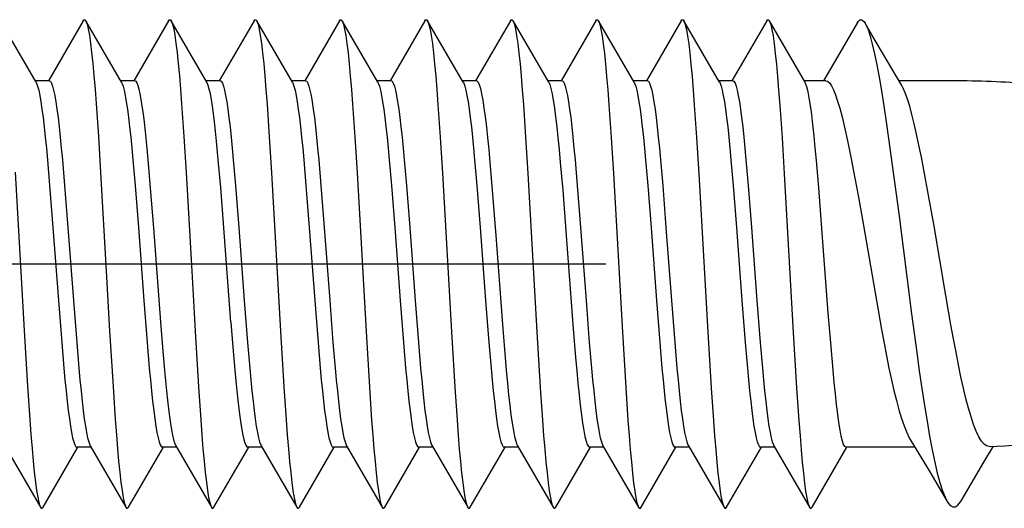
# Model space of a CAD drawing. Units: millimetres. Extents: x 0 to 841, y 0 to 594.
# Drawn here: x 214 to 222, y 267 to 271 of the extents above; entities that cross this region are included whole.
import ezdxf

# ---------------------------------------------------------------- set-up
doc = ezdxf.new("R2010")
doc.units = ezdxf.units.MM
doc.header["$LTSCALE"] = 46.255
doc.linetypes.add('CENTER', pattern=[0.6, 0.375, -0.075, 0.075, -0.075])
doc.layers.get('0').update_dxf_attribs({"linetype": 'CONTINUOUS'})
doc.layers.add('002_PRT_ALL_AXES', color=7, linetype='CONTINUOUS')

msp = doc.modelspace()

# ---------------------------------------------------------------- linework, layer by layer
at = {"color": 7, "linetype": 'CONTINUOUS'}
for p, q in [((214.3823, 270.1678), (214.0901, 270.6708)), ((214.7687, 270.6708), (214.4836, 270.1801)), ((214.7687, 270.6708), (214.7734, 270.6772)), ((214.7734, 270.6772), (214.7826, 270.6793)), ((214.7826, 270.6793), (214.7901, 270.6708)), ((215.0823, 270.1678), (214.7901, 270.6708)), ((214.7901, 270.6708), (214.7918, 270.6677)), ((214.7918, 270.6677), (214.801, 270.6425)), ((214.801, 270.6425), (214.8102, 270.6039)), ((215.4687, 270.6708), (215.1836, 270.1801)), ((215.4687, 270.6708), (215.4735, 270.6773)), ((215.4735, 270.6773), (215.4827, 270.6792)), ((215.4827, 270.6792), (215.4901, 270.6708)), ((215.7823, 270.1678), (215.4901, 270.6708)), ((215.4901, 270.6708), (215.4919, 270.6675)), ((215.4919, 270.6675), (215.5011, 270.6422)), ((215.5011, 270.6422), (215.5103, 270.6035)), ((216.1687, 270.6708), (215.8836, 270.1801)), ((216.1687, 270.6708), (216.1736, 270.6774)), ((216.1736, 270.6774), (216.1828, 270.6792)), ((216.1828, 270.6792), (216.1901, 270.6708)), ((216.4823, 270.1678), (216.1901, 270.6708)), ((216.1901, 270.6708), (216.192, 270.6673)), ((216.192, 270.6673), (216.2012, 270.6418)), ((216.2012, 270.6418), (216.2104, 270.603)), ((216.8687, 270.6708), (216.5836, 270.1801)), ((216.8687, 270.6708), (216.8737, 270.6775)), ((216.8737, 270.6775), (216.8829, 270.6791)), ((216.8829, 270.6791), (216.8901, 270.6708)), ((217.1823, 270.1678), (216.8901, 270.6708)), ((216.8901, 270.6708), (216.8921, 270.6671)), ((216.8921, 270.6671), (216.9013, 270.6415)), ((216.9013, 270.6415), (216.9105, 270.6025)), ((217.5687, 270.6708), (217.2836, 270.1801)), ((217.5687, 270.6708), (217.5738, 270.6775)), ((217.5738, 270.6775), (217.583, 270.679)), ((217.583, 270.679), (217.5901, 270.6708)), ((217.8823, 270.1678), (217.5901, 270.6708)), ((217.5901, 270.6708), (217.5922, 270.6669)), ((217.5922, 270.6669), (217.6014, 270.6411)), ((217.6014, 270.6411), (217.6106, 270.602)), ((218.2687, 270.6708), (217.9836, 270.1801)), ((218.2687, 270.6708), (218.2739, 270.6776)), ((218.2739, 270.6776), (218.2831, 270.679)), ((218.2831, 270.679), (218.2901, 270.6708)), ((218.5823, 270.1678), (218.2901, 270.6708)), ((218.2901, 270.6708), (218.2923, 270.6667)), ((218.2923, 270.6667), (218.3015, 270.6408)), ((218.3015, 270.6408), (218.3107, 270.6015)), ((218.9687, 270.6708), (218.6836, 270.1801)), ((218.9687, 270.6708), (218.974, 270.6777)), ((218.974, 270.6777), (218.9832, 270.6789)), ((218.9832, 270.6789), (218.9901, 270.6708)), ((219.2823, 270.1678), (218.9901, 270.6708)), ((218.9901, 270.6708), (218.9924, 270.6665)), ((218.9924, 270.6665), (219.0016, 270.6404)), ((219.0016, 270.6404), (219.0108, 270.601)), ((219.6687, 270.6708), (219.3836, 270.1801)), ((219.6687, 270.6708), (219.6741, 270.6778)), ((219.6741, 270.6778), (219.6833, 270.6789)), ((219.6833, 270.6789), (219.6901, 270.6708)), ((219.9823, 270.1678), (219.6901, 270.6708)), ((219.6901, 270.6708), (219.6925, 270.6663)), ((219.6925, 270.6663), (219.7017, 270.6401)), ((219.7017, 270.6401), (219.7109, 270.6005)), ((220.3687, 270.6708), (220.0836, 270.1801)), ((220.3687, 270.6708), (220.3742, 270.6779)), ((220.3742, 270.6779), (220.3834, 270.6788)), ((220.3834, 270.6788), (220.3901, 270.6708)), ((220.6823, 270.1678), (220.3901, 270.6708)), ((220.3901, 270.6708), (220.3926, 270.6661)), ((220.3926, 270.6661), (220.4018, 270.6397)), ((220.4018, 270.6397), (220.411, 270.6)), ((221.1115, 270.6553), (220.8327, 270.1801)), ((221.1115, 270.6553), (221.1172, 270.664)), ((221.1172, 270.664), (221.1327, 270.6781)), ((221.1327, 270.6781), (221.1486, 270.6786)), ((221.1486, 270.6786), (221.1648, 270.6654)), ((221.1648, 270.6654), (221.1749, 270.6505)), ((221.2305, 270.5558), (221.1749, 270.6505)), ((221.1749, 270.6505), (221.1814, 270.6386)), ((221.1814, 270.6386), (221.1983, 270.5983)), ((214.8102, 270.6039), (214.8195, 270.5522)), ((215.5103, 270.6035), (215.5196, 270.5516)), ((216.2104, 270.603), (216.2197, 270.551)), ((216.9105, 270.6025), (216.9197, 270.5504)), ((217.6106, 270.602), (217.6198, 270.5497)), ((218.3107, 270.6015), (218.3199, 270.5491)), ((219.0108, 270.601), (219.02, 270.5485)), ((219.7109, 270.6005), (219.7201, 270.5478)), ((220.411, 270.6), (220.4202, 270.5472)), ((221.1983, 270.5983), (221.2156, 270.545)), ((214.8195, 270.5522), (214.8287, 270.4877)), ((214.8287, 270.4877), (214.8379, 270.4109)), ((215.5196, 270.5516), (215.5288, 270.487)), ((215.5288, 270.487), (215.538, 270.41)), ((216.2197, 270.551), (216.2289, 270.4862)), ((216.2289, 270.4862), (216.2381, 270.4091)), ((216.9197, 270.5504), (216.929, 270.4854)), ((216.929, 270.4854), (216.9382, 270.4082)), ((217.6198, 270.5497), (217.6291, 270.4847)), ((217.6291, 270.4847), (217.6383, 270.4073)), ((218.3199, 270.5491), (218.3292, 270.4839)), ((218.3292, 270.4839), (218.3384, 270.4064)), ((219.02, 270.5485), (219.0293, 270.4832)), ((219.0293, 270.4832), (219.0385, 270.4055)), ((219.7201, 270.5478), (219.7294, 270.4824)), ((219.7294, 270.4824), (219.7386, 270.4046)), ((220.4202, 270.5472), (220.4295, 270.4816)), ((220.4295, 270.4816), (220.4387, 270.4037)), ((221.2156, 270.545), (221.2333, 270.4788)), ((221.4756, 270.1401), (221.2305, 270.5558)), ((221.2333, 270.4788), (221.2513, 270.4004)), ((214.8379, 270.4109), (214.8471, 270.3222)), ((215.538, 270.41), (215.5472, 270.3212)), ((216.2381, 270.4091), (216.2473, 270.3202)), ((216.9382, 270.4082), (216.9474, 270.3191)), ((217.6383, 270.4073), (217.6475, 270.3181)), ((218.3384, 270.4064), (218.3476, 270.3171)), ((219.0385, 270.4055), (219.0477, 270.3161)), ((219.7386, 270.4046), (219.7478, 270.3151)), ((220.4387, 270.4037), (220.4479, 270.3141)), ((221.2513, 270.4004), (221.2697, 270.3101)), ((214.8471, 270.3222), (214.8563, 270.2223)), ((215.5472, 270.3212), (215.5564, 270.2211)), ((216.2473, 270.3202), (216.2565, 270.22)), ((216.9474, 270.3191), (216.9566, 270.2189)), ((217.6475, 270.3181), (217.6567, 270.2178)), ((218.3476, 270.3171), (218.3568, 270.2166)), ((219.0477, 270.3161), (219.0569, 270.2155)), ((219.7478, 270.3151), (219.757, 270.2144)), ((220.4479, 270.3141), (220.4571, 270.2132)), ((221.2697, 270.3101), (221.2885, 270.2087)), ((214.4907, 270.1801), (214.3752, 270.1801)), ((214.3823, 270.1678), (214.386, 270.1607)), ((214.386, 270.1607), (214.395, 270.1365)), ((214.4907, 270.1801), (214.4997, 270.1752)), ((214.4997, 270.1752), (214.5087, 270.1607)), ((214.5087, 270.1607), (214.5177, 270.1365)), ((214.8563, 270.2223), (214.8655, 270.1118)), ((215.1907, 270.1801), (215.0752, 270.1801)), ((215.0823, 270.1678), (215.086, 270.1607)), ((215.086, 270.1607), (215.095, 270.1365)), ((215.1907, 270.1801), (215.1992, 270.1757)), ((215.1992, 270.1757), (215.2077, 270.1627)), ((215.2077, 270.1627), (215.2162, 270.141)), ((215.5564, 270.2211), (215.5656, 270.1106)), ((215.8907, 270.1801), (215.7752, 270.1801)), ((215.785, 270.1628), (215.7823, 270.1678)), ((215.7935, 270.1412), (215.785, 270.1628)), ((215.8907, 270.1801), (215.8997, 270.1752)), ((215.8997, 270.1752), (215.9087, 270.1607)), ((215.9087, 270.1607), (215.9177, 270.1365)), ((216.2565, 270.22), (216.2657, 270.1094)), ((216.5907, 270.1801), (216.4752, 270.1801)), ((216.4823, 270.1678), (216.486, 270.1607)), ((216.486, 270.1607), (216.495, 270.1365)), ((216.5907, 270.1801), (216.5997, 270.1752)), ((216.5997, 270.1752), (216.6087, 270.1607)), ((216.6087, 270.1607), (216.6177, 270.1365)), ((216.9566, 270.2189), (216.9658, 270.1081)), ((217.2907, 270.1801), (217.1752, 270.1801)), ((217.1823, 270.1678), (217.186, 270.1607)), ((217.186, 270.1607), (217.195, 270.1365)), ((217.2907, 270.1801), (217.2997, 270.1752)), ((217.2997, 270.1752), (217.3087, 270.1607)), ((217.3087, 270.1607), (217.3177, 270.1365)), ((217.6567, 270.2178), (217.6659, 270.1069)), ((217.9907, 270.1801), (217.8752, 270.1801)), ((217.8823, 270.1678), (217.886, 270.1607)), ((217.886, 270.1607), (217.895, 270.1365)), ((217.9907, 270.1801), (217.9913, 270.1801)), ((217.9913, 270.1801), (217.992, 270.18)), ((217.992, 270.18), (217.9926, 270.1799)), ((217.9926, 270.1799), (217.9932, 270.1797)), ((217.9932, 270.1797), (217.9938, 270.1795)), ((217.9938, 270.1795), (217.9944, 270.1793)), ((217.9944, 270.1793), (218.004, 270.1694)), ((218.004, 270.1694), (218.0137, 270.1484)), ((218.3568, 270.2166), (218.366, 270.1056)), ((218.6907, 270.1801), (218.5752, 270.1801)), ((218.5823, 270.1678), (218.591, 270.1484)), ((218.6907, 270.1801), (218.6997, 270.1752)), ((218.6997, 270.1752), (218.7087, 270.1607)), ((218.7087, 270.1607), (218.7177, 270.1365)), ((219.0569, 270.2155), (219.0661, 270.1044)), ((219.3907, 270.1801), (219.2752, 270.1801)), ((219.2823, 270.1678), (219.286, 270.1607)), ((219.286, 270.1607), (219.295, 270.1365)), ((219.3907, 270.1801), (219.3997, 270.1752)), ((219.3997, 270.1752), (219.4087, 270.1607)), ((219.4087, 270.1607), (219.4177, 270.1365)), ((219.757, 270.2144), (219.7662, 270.1032)), ((220.0907, 270.1801), (219.9752, 270.1801)), ((219.9823, 270.1678), (219.986, 270.1607)), ((219.986, 270.1607), (219.995, 270.1365)), ((220.0907, 270.1801), (220.0997, 270.1752)), ((220.0997, 270.1752), (220.1087, 270.1607)), ((220.1087, 270.1607), (220.1177, 270.1365)), ((220.4571, 270.2132), (220.4663, 270.1019)), ((220.8524, 270.1801), (220.6752, 270.1801)), ((220.6872, 270.158), (220.6823, 270.1678)), ((220.6969, 270.1301), (220.6872, 270.158)), ((220.8524, 270.1801), (220.8678, 270.1754)), ((220.8678, 270.1754), (220.8834, 270.1614)), ((220.8834, 270.1614), (220.8994, 270.1381)), ((221.2885, 270.2087), (221.3076, 270.0968)), ((221.8148, 270.1801), (221.4519, 270.1801)), ((214.395, 270.1365), (214.404, 270.1029)), ((214.404, 270.1029), (214.4129, 270.0601)), ((214.5177, 270.1365), (214.5266, 270.1029)), ((214.5266, 270.1029), (214.5356, 270.0601)), ((214.8655, 270.1118), (214.8747, 269.9916)), ((215.095, 270.1365), (215.104, 270.1029)), ((215.104, 270.1029), (215.1129, 270.0601)), ((215.2162, 270.141), (215.2247, 270.1109)), ((215.2247, 270.1109), (215.2332, 270.0725)), ((215.5656, 270.1106), (215.5748, 269.9903)), ((215.802, 270.1111), (215.7935, 270.1412)), ((215.8105, 270.0727), (215.802, 270.1111)), ((215.9177, 270.1365), (215.9266, 270.1029)), ((215.9266, 270.1029), (215.9356, 270.0601)), ((216.2657, 270.1094), (216.2749, 269.9889)), ((216.495, 270.1365), (216.504, 270.1029)), ((216.504, 270.1029), (216.5129, 270.0601)), ((216.6177, 270.1365), (216.6266, 270.1029)), ((216.6266, 270.1029), (216.6356, 270.0601)), ((216.9658, 270.1081), (216.975, 269.9876)), ((217.195, 270.1365), (217.204, 270.1029)), ((217.204, 270.1029), (217.2129, 270.0601)), ((217.3177, 270.1365), (217.3266, 270.1029)), ((217.3266, 270.1029), (217.3356, 270.0601)), ((217.6659, 270.1069), (217.6751, 269.9863)), ((217.895, 270.1365), (217.904, 270.1029)), ((217.904, 270.1029), (217.9129, 270.0601)), ((218.0137, 270.1484), (218.0233, 270.1165)), ((218.0233, 270.1165), (218.0329, 270.0739)), ((218.0329, 270.0739), (218.0425, 270.0209)), ((218.366, 270.1056), (218.3752, 269.9849)), ((218.591, 270.1484), (218.6006, 270.1165)), ((218.6006, 270.1165), (218.6103, 270.0739)), ((218.6103, 270.0739), (218.6199, 270.0209)), ((218.7177, 270.1365), (218.7266, 270.1029)), ((218.7266, 270.1029), (218.7356, 270.0601)), ((219.0661, 270.1044), (219.0753, 269.9836)), ((219.295, 270.1365), (219.304, 270.1029)), ((219.304, 270.1029), (219.3129, 270.0601)), ((219.4177, 270.1365), (219.4266, 270.1029)), ((219.4266, 270.1029), (219.4356, 270.0601)), ((219.7662, 270.1032), (219.7754, 269.9822)), ((219.995, 270.1365), (220.004, 270.1029)), ((220.004, 270.1029), (220.0129, 270.0601)), ((220.1177, 270.1365), (220.1266, 270.1029)), ((220.1266, 270.1029), (220.1356, 270.0601)), ((220.4663, 270.1019), (220.4755, 269.9809)), ((220.7068, 270.0904), (220.6969, 270.1301)), ((220.7168, 270.0391), (220.7068, 270.0904)), ((220.8994, 270.1381), (220.9158, 270.1056)), ((220.9158, 270.1056), (220.9324, 270.0643)), ((221.3076, 270.0968), (221.327, 269.9752)), ((221.4867, 270.1194), (221.4756, 270.1401)), ((221.504, 270.0796), (221.4867, 270.1194)), ((221.5217, 270.0301), (221.504, 270.0796)), ((214.4129, 270.0601), (214.4219, 270.0083)), ((214.4219, 270.0083), (214.4309, 269.9479)), ((214.5356, 270.0601), (214.5446, 270.0083)), ((214.5446, 270.0083), (214.5535, 269.9479)), ((215.1129, 270.0601), (215.1219, 270.0083)), ((215.1219, 270.0083), (215.1309, 269.9479)), ((215.2332, 270.0725), (215.2417, 270.0259)), ((215.2417, 270.0259), (215.2502, 269.9716)), ((215.819, 270.0263), (215.8105, 270.0727)), ((215.8274, 269.9723), (215.819, 270.0263)), ((215.9356, 270.0601), (215.9446, 270.0083)), ((215.9446, 270.0083), (215.9535, 269.9479)), ((216.5129, 270.0601), (216.5219, 270.0083)), ((216.5219, 270.0083), (216.5309, 269.9479)), ((216.6356, 270.0601), (216.6446, 270.0083)), ((216.6446, 270.0083), (216.6535, 269.9479)), ((217.2129, 270.0601), (217.2219, 270.0083)), ((217.2219, 270.0083), (217.2309, 269.9479)), ((217.3356, 270.0601), (217.3446, 270.0083)), ((217.3446, 270.0083), (217.3535, 269.9479)), ((217.9129, 270.0601), (217.9219, 270.0083)), ((217.9219, 270.0083), (217.9309, 269.9479)), ((218.0425, 270.0209), (218.0521, 269.9579)), ((218.6199, 270.0209), (218.6295, 269.9579)), ((218.7356, 270.0601), (218.7446, 270.0083)), ((218.7446, 270.0083), (218.7535, 269.9479)), ((219.3129, 270.0601), (219.3219, 270.0083)), ((219.3219, 270.0083), (219.3309, 269.9479)), ((219.4356, 270.0601), (219.4446, 270.0083)), ((219.4446, 270.0083), (219.4535, 269.9479)), ((220.0129, 270.0601), (220.0219, 270.0083)), ((220.0219, 270.0083), (220.0309, 269.9479)), ((220.1356, 270.0601), (220.1446, 270.0083)), ((220.1446, 270.0083), (220.1535, 269.9479)), ((220.7268, 269.9768), (220.7168, 270.0391)), ((220.9324, 270.0643), (220.9495, 270.0138)), ((220.9495, 270.0138), (220.9672, 269.9542)), ((221.5397, 269.9713), (221.5217, 270.0301)), ((214.4309, 269.9479), (214.4399, 269.8792)), ((214.5535, 269.9479), (214.5625, 269.8792)), ((214.8747, 269.9916), (214.8931, 269.7252)), ((215.1309, 269.9479), (215.1399, 269.8792)), ((215.2502, 269.9716), (215.2587, 269.9098)), ((215.5748, 269.9903), (215.5932, 269.7236)), ((215.8358, 269.911), (215.8274, 269.9723)), ((215.9535, 269.9479), (215.9625, 269.8792)), ((216.2749, 269.9889), (216.2933, 269.7221)), ((216.5309, 269.9479), (216.5399, 269.8792)), ((216.6535, 269.9479), (216.6625, 269.8792)), ((216.975, 269.9876), (216.9934, 269.7206)), ((217.2309, 269.9479), (217.2399, 269.8792)), ((217.3535, 269.9479), (217.3625, 269.8792)), ((217.6751, 269.9863), (217.6935, 269.7191)), ((217.9309, 269.9479), (217.9399, 269.8792)), ((218.0521, 269.9579), (218.0618, 269.8854)), ((218.3752, 269.9849), (218.3936, 269.7176)), ((218.6295, 269.9579), (218.6391, 269.8854)), ((218.7535, 269.9479), (218.7625, 269.8792)), ((219.0753, 269.9836), (219.0937, 269.7161)), ((219.3309, 269.9479), (219.3399, 269.8792)), ((219.4535, 269.9479), (219.4625, 269.8792)), ((219.7754, 269.9822), (219.7938, 269.7146)), ((220.0309, 269.9479), (220.0399, 269.8792)), ((220.1535, 269.9479), (220.1625, 269.8792)), ((220.4755, 269.9809), (220.4939, 269.7131)), ((220.7368, 269.9039), (220.7268, 269.9768)), ((220.9672, 269.9542), (220.9853, 269.8858)), ((221.327, 269.9752), (221.3468, 269.8448)), ((221.5581, 269.9037), (221.5397, 269.9713)), ((214.4399, 269.8792), (214.4488, 269.8029)), ((214.5625, 269.8792), (214.5715, 269.8029)), ((215.1399, 269.8792), (215.1488, 269.8029)), ((215.2587, 269.9098), (215.2672, 269.8408)), ((215.2672, 269.8408), (215.2756, 269.765)), ((215.8443, 269.8424), (215.8358, 269.911)), ((215.8528, 269.7667), (215.8443, 269.8424)), ((215.9625, 269.8792), (215.9715, 269.8029)), ((216.5399, 269.8792), (216.5488, 269.8029)), ((216.6625, 269.8792), (216.6715, 269.8029)), ((217.2399, 269.8792), (217.2488, 269.8029)), ((217.3625, 269.8792), (217.3715, 269.8029)), ((217.9399, 269.8792), (217.9488, 269.8029)), ((218.0618, 269.8854), (218.0714, 269.8039)), ((218.6391, 269.8854), (218.6487, 269.8039)), ((218.7625, 269.8792), (218.7715, 269.8029)), ((219.3399, 269.8792), (219.3488, 269.8029)), ((219.4625, 269.8792), (219.4715, 269.8029)), ((220.0399, 269.8792), (220.0488, 269.8029)), ((220.1625, 269.8792), (220.1715, 269.8029)), ((220.7468, 269.8211), (220.7368, 269.9039)), ((220.9853, 269.8858), (221.0038, 269.8095)), ((221.3468, 269.8448), (221.367, 269.7064)), ((221.5769, 269.8276), (221.5581, 269.9037)), ((214.4488, 269.8029), (214.4578, 269.7192)), ((214.5715, 269.8029), (214.5805, 269.7192)), ((215.1488, 269.8029), (215.1578, 269.7192)), ((215.2756, 269.765), (215.2841, 269.683)), ((215.8614, 269.6844), (215.8528, 269.7667)), ((215.9715, 269.8029), (215.9805, 269.7192)), ((216.5488, 269.8029), (216.5578, 269.7192)), ((216.6715, 269.8029), (216.6805, 269.7192)), ((217.2488, 269.8029), (217.2578, 269.7192)), ((217.3715, 269.8029), (217.3805, 269.7192)), ((217.9488, 269.8029), (217.9578, 269.7192)), ((218.0714, 269.8039), (218.081, 269.714)), ((218.6487, 269.8039), (218.6584, 269.714)), ((218.7715, 269.8029), (218.7805, 269.7192)), ((219.3488, 269.8029), (219.3578, 269.7192)), ((219.4715, 269.8029), (219.4805, 269.7192)), ((220.0488, 269.8029), (220.0578, 269.7192)), ((220.1715, 269.8029), (220.1805, 269.7192)), ((220.7567, 269.73), (220.7468, 269.8211)), ((221.0038, 269.8095), (221.0225, 269.7263)), ((221.596, 269.7437), (221.5769, 269.8276)), ((214.4578, 269.7192), (214.4668, 269.6288)), ((214.5805, 269.7192), (214.5894, 269.6288)), ((214.8931, 269.7252), (214.9116, 269.4302)), ((215.1578, 269.7192), (215.1668, 269.6288)), ((215.2841, 269.683), (215.2926, 269.5952)), ((215.5932, 269.7236), (215.6117, 269.4285)), ((215.8699, 269.5964), (215.8614, 269.6844)), ((215.9805, 269.7192), (215.9894, 269.6288)), ((216.2933, 269.7221), (216.3118, 269.4269)), ((216.5578, 269.7192), (216.5668, 269.6288)), ((216.6805, 269.7192), (216.6894, 269.6288)), ((216.9934, 269.7206), (217.0119, 269.4253)), ((217.2578, 269.7192), (217.2668, 269.6288)), ((217.3805, 269.7192), (217.3894, 269.6288)), ((217.6935, 269.7191), (217.712, 269.4236)), ((217.9578, 269.7192), (217.9668, 269.6288)), ((218.081, 269.714), (218.0906, 269.6165)), ((218.3936, 269.7176), (218.4121, 269.422)), ((218.6584, 269.714), (218.668, 269.6165)), ((218.7805, 269.7192), (218.7894, 269.6288)), ((219.0937, 269.7161), (219.1122, 269.4203)), ((219.3578, 269.7192), (219.3668, 269.6288)), ((219.4805, 269.7192), (219.4894, 269.6288)), ((219.7938, 269.7146), (219.8123, 269.4187)), ((220.0578, 269.7192), (220.0668, 269.6288)), ((220.1805, 269.7192), (220.1894, 269.6288)), ((220.4939, 269.7131), (220.5124, 269.417)), ((220.7665, 269.632), (220.7567, 269.73)), ((221.0225, 269.7263), (221.0415, 269.6363)), ((221.367, 269.7064), (221.4085, 269.4094)), ((221.6155, 269.6524), (221.596, 269.7437)), ((214.4668, 269.6288), (214.4758, 269.5322)), ((214.5894, 269.6288), (214.5984, 269.5322)), ((215.1668, 269.6288), (215.1758, 269.5322)), ((215.2926, 269.5952), (215.3011, 269.502)), ((215.8783, 269.5039), (215.8699, 269.5964)), ((215.9894, 269.6288), (215.9984, 269.5322)), ((216.5668, 269.6288), (216.5758, 269.5322)), ((216.6894, 269.6288), (216.6984, 269.5322)), ((217.2668, 269.6288), (217.2758, 269.5322)), ((217.3894, 269.6288), (217.3984, 269.5322)), ((217.9668, 269.6288), (217.9758, 269.5322)), ((218.0906, 269.6165), (218.1002, 269.5119)), ((218.668, 269.6165), (218.6776, 269.5119)), ((218.7894, 269.6288), (218.7984, 269.5322)), ((219.3668, 269.6288), (219.3758, 269.5322)), ((219.4894, 269.6288), (219.4984, 269.5322)), ((220.0668, 269.6288), (220.0758, 269.5322)), ((220.1894, 269.6288), (220.1984, 269.5322)), ((220.7762, 269.5277), (220.7665, 269.632)), ((221.0415, 269.6363), (221.0607, 269.5407)), ((221.6354, 269.5544), (221.6155, 269.6524)), ((214.4758, 269.5322), (214.4937, 269.3231)), ((214.5984, 269.5322), (214.6164, 269.3231)), ((215.1758, 269.5322), (215.1937, 269.3231)), ((215.9984, 269.5322), (216.0164, 269.3231)), ((216.5758, 269.5322), (216.5937, 269.3231)), ((216.6984, 269.5322), (216.7164, 269.3231)), ((217.2758, 269.5322), (217.2937, 269.3231)), ((217.3984, 269.5322), (217.4164, 269.3231)), ((217.9758, 269.5322), (217.9937, 269.3231)), ((218.1002, 269.5119), (218.1195, 269.2851)), ((218.6776, 269.5119), (218.6968, 269.2851)), ((218.7984, 269.5322), (218.8164, 269.3231)), ((219.3758, 269.5322), (219.3937, 269.3231)), ((219.4984, 269.5322), (219.5164, 269.3231)), ((220.0758, 269.5322), (220.0937, 269.3231)), ((220.1984, 269.5322), (220.2164, 269.3231)), ((220.7953, 269.3037), (220.7762, 269.5277)), ((221.0607, 269.5407), (221.0802, 269.4402)), ((221.6556, 269.4504), (221.6354, 269.5544)), ((214.2115, 269.4318), (214.2852, 268.1348)), ((214.9116, 269.4302), (214.9576, 268.6221)), ((215.3011, 269.502), (215.3181, 269.3019)), ((215.6117, 269.4285), (215.6577, 268.6204)), ((215.8952, 269.3053), (215.8783, 269.5039)), ((221.0802, 269.4402), (221.1198, 269.2271)), ((221.6971, 269.2271), (221.6556, 269.4504)), ((216.3118, 269.4269), (216.3855, 268.1297)), ((217.0119, 269.4253), (217.0856, 268.128)), ((217.712, 269.4236), (217.7857, 268.1263)), ((218.4121, 269.422), (218.4858, 268.1246)), ((219.1122, 269.4203), (219.1859, 268.1229)), ((219.8123, 269.4187), (219.886, 268.1212)), ((220.5124, 269.417), (220.5861, 268.1195)), ((221.4085, 269.4094), (221.4505, 269.0932)), ((214.4937, 269.3231), (214.5206, 268.9801)), ((214.6164, 269.3231), (214.6433, 268.9801)), ((215.1937, 269.3231), (215.2206, 268.9801)), ((215.3181, 269.3019), (215.3436, 268.9763)), ((215.9209, 268.9773), (215.8952, 269.3053)), ((216.0164, 269.3231), (216.0433, 268.9801)), ((216.5937, 269.3231), (216.6206, 268.9801)), ((216.7164, 269.3231), (216.7433, 268.9801)), ((217.2937, 269.3231), (217.3206, 268.9801)), ((217.4164, 269.3231), (217.4433, 268.9801)), ((217.9937, 269.3231), (218.0206, 268.9801)), ((218.1195, 269.2851), (218.1483, 268.9133)), ((218.6968, 269.2851), (218.7257, 268.9133)), ((218.8164, 269.3231), (218.8433, 268.9801)), ((219.3937, 269.3231), (219.4206, 268.9801)), ((219.5164, 269.3231), (219.5433, 268.9801)), ((220.0937, 269.3231), (220.1206, 268.9801)), ((220.2164, 269.3231), (220.2433, 268.9801)), ((220.824, 268.936), (220.7953, 269.3037)), ((221.1198, 269.2271), (221.1609, 268.9958)), ((221.7365, 269.0054), (221.6971, 269.2271)), ((221.4505, 269.0932), (221.5557, 268.2733)), ((214.5206, 268.9801), (214.5655, 268.38)), ((214.6433, 268.9801), (214.6882, 268.38)), ((215.2206, 268.9801), (215.2655, 268.38)), ((215.3436, 268.9763), (215.4018, 268.2034)), ((215.9791, 268.2034), (215.9209, 268.9773)), ((216.0433, 268.9801), (216.0882, 268.38)), ((216.6206, 268.9801), (216.6655, 268.38)), ((216.7433, 268.9801), (216.7882, 268.38)), ((217.3206, 268.9801), (217.3655, 268.38)), ((217.4433, 268.9801), (217.4882, 268.38)), ((218.0206, 268.9801), (218.0655, 268.38)), ((218.8433, 268.9801), (218.8882, 268.38)), ((219.4206, 268.9801), (219.4655, 268.38)), ((219.5433, 268.9801), (219.5882, 268.38)), ((220.1206, 268.9801), (220.1655, 268.38)), ((220.2433, 268.9801), (220.2882, 268.38)), ((221.1609, 268.9958), (221.2666, 268.3804)), ((221.836, 268.421), (221.7365, 269.0054)), ((218.1483, 268.9133), (218.2061, 268.1489)), ((218.7257, 268.9133), (218.7834, 268.1489)), ((220.8732, 268.2789), (220.824, 268.936)), ((214.9576, 268.6221), (214.9853, 268.1331)), ((215.6577, 268.6204), (215.6854, 268.1314)), ((214.5655, 268.38), (214.5924, 268.037)), ((214.6882, 268.38), (214.7151, 268.037)), ((215.2655, 268.38), (215.2924, 268.037)), ((216.0882, 268.38), (216.1151, 268.037)), ((216.6655, 268.38), (216.6924, 268.037)), ((216.7882, 268.38), (216.8151, 268.037)), ((217.3655, 268.38), (217.3924, 268.037)), ((217.4882, 268.38), (217.5151, 268.037)), ((218.0655, 268.38), (218.0924, 268.037)), ((218.8882, 268.38), (218.9151, 268.037)), ((219.4655, 268.38), (219.4924, 268.037)), ((219.5882, 268.38), (219.6151, 268.037)), ((220.1655, 268.38), (220.1924, 268.037)), ((220.2882, 268.38), (220.3151, 268.037)), ((221.2666, 268.3804), (221.3088, 268.1439)), ((221.8779, 268.1812), (221.836, 268.421)), ((220.8927, 268.034), (220.8732, 268.2789)), ((221.5557, 268.2733), (221.5978, 267.9571)), ((215.4018, 268.2034), (215.4181, 268.0006)), ((215.9791, 268.2034), (215.9955, 268.0006)), ((218.2061, 268.1489), (218.2253, 267.9158)), ((218.7834, 268.1489), (218.8026, 267.9158)), ((221.3088, 268.1439), (221.3294, 268.0331)), ((221.8986, 268.0672), (221.8779, 268.1812)), ((214.2852, 268.1348), (214.3128, 267.679)), ((214.9853, 268.1331), (215.0129, 267.6775)), ((215.6854, 268.1314), (215.713, 267.676)), ((216.3855, 268.1297), (216.4131, 267.6744)), ((217.0856, 268.128), (217.1132, 267.6729)), ((217.7857, 268.1263), (217.8133, 267.6714)), ((218.4858, 268.1246), (218.5134, 267.6699)), ((219.1859, 268.1229), (219.2135, 267.6683)), ((219.886, 268.1212), (219.9136, 267.6668)), ((220.5861, 268.1195), (220.6137, 267.6653)), ((221.9193, 267.9581), (221.8986, 268.0672)), ((214.5924, 268.037), (214.6104, 267.828)), ((214.7151, 268.037), (214.733, 267.828)), ((215.2924, 268.037), (215.3104, 267.828)), ((215.4181, 268.0006), (215.4345, 267.8123)), ((215.9955, 268.0006), (216.0118, 267.8123)), ((216.1151, 268.037), (216.133, 267.828)), ((216.6924, 268.037), (216.7104, 267.828)), ((216.8151, 268.037), (216.833, 267.828)), ((217.3924, 268.037), (217.4104, 267.828)), ((217.5151, 268.037), (217.533, 267.828)), ((218.0924, 268.037), (218.1104, 267.828)), ((218.9151, 268.037), (218.933, 267.828)), ((219.4924, 268.037), (219.5104, 267.828)), ((219.6151, 268.037), (219.633, 267.828)), ((220.1924, 268.037), (220.2104, 267.828)), ((220.3151, 268.037), (220.333, 267.828)), ((220.9119, 267.8114), (220.8927, 268.034)), ((221.3294, 268.0331), (221.3499, 267.9277)), ((218.2253, 267.9158), (218.2349, 267.8073)), ((218.8026, 267.9158), (218.8123, 267.8073)), ((221.3499, 267.9277), (221.3703, 267.8274)), ((221.5978, 267.9571), (221.6188, 267.806)), ((221.9398, 267.8542), (221.9193, 267.9581)), ((214.6104, 267.828), (214.6194, 267.7314)), ((214.733, 267.828), (214.742, 267.7314)), ((215.3104, 267.828), (215.3194, 267.7314)), ((216.133, 267.828), (216.142, 267.7314)), ((216.7104, 267.828), (216.7194, 267.7314)), ((216.833, 267.828), (216.842, 267.7314)), ((217.4104, 267.828), (217.4194, 267.7314)), ((217.533, 267.828), (217.542, 267.7314)), ((218.1104, 267.828), (218.1194, 267.7314)), ((218.933, 267.828), (218.942, 267.7314)), ((219.5104, 267.828), (219.5194, 267.7314)), ((219.633, 267.828), (219.642, 267.7314)), ((220.2104, 267.828), (220.2194, 267.7314)), ((220.333, 267.828), (220.342, 267.7314)), ((221.3703, 267.8274), (221.3906, 267.7329)), ((221.9602, 267.7565), (221.9398, 267.8542)), ((215.4345, 267.8123), (215.4426, 267.725)), ((216.0118, 267.8123), (216.02, 267.725)), ((218.2349, 267.8073), (218.2445, 267.7054)), ((218.8123, 267.8073), (218.8219, 267.7054)), ((220.9214, 267.7104), (220.9119, 267.8114)), ((221.6188, 267.806), (221.6398, 267.661)), ((221.9805, 267.6651), (221.9602, 267.7565)), ((214.3128, 267.679), (214.3312, 267.4077)), ((214.6194, 267.7314), (214.6283, 267.641)), ((214.742, 267.7314), (214.751, 267.641)), ((215.0129, 267.6775), (215.0313, 267.4063)), ((215.3194, 267.7314), (215.3283, 267.641)), ((215.4426, 267.725), (215.4508, 267.6428)), ((215.713, 267.676), (215.7314, 267.4049)), ((216.02, 267.725), (216.0282, 267.6428)), ((216.142, 267.7314), (216.151, 267.641)), ((216.4131, 267.6744), (216.4315, 267.4036)), ((216.7194, 267.7314), (216.7283, 267.641)), ((216.842, 267.7314), (216.851, 267.641)), ((217.1132, 267.6729), (217.1316, 267.4022)), ((217.4194, 267.7314), (217.4283, 267.641)), ((217.542, 267.7314), (217.551, 267.641)), ((217.8133, 267.6714), (217.8317, 267.4009)), ((218.1194, 267.7314), (218.1283, 267.641)), ((218.2445, 267.7054), (218.2542, 267.6107)), ((218.5134, 267.6699), (218.5318, 267.3995)), ((218.8219, 267.7054), (218.8315, 267.6107)), ((218.942, 267.7314), (218.951, 267.641)), ((219.2135, 267.6683), (219.2319, 267.3981)), ((219.5194, 267.7314), (219.5283, 267.641)), ((219.642, 267.7314), (219.651, 267.641)), ((219.9136, 267.6668), (219.932, 267.3968)), ((220.2194, 267.7314), (220.2283, 267.641)), ((220.342, 267.7314), (220.351, 267.641)), ((220.6137, 267.6653), (220.6321, 267.3954)), ((220.9309, 267.6162), (220.9214, 267.7104)), ((221.3906, 267.7329), (221.4109, 267.6446)), ((221.6398, 267.661), (221.6609, 267.5229)), ((222.001, 267.5797), (221.9805, 267.6651)), ((214.6283, 267.641), (214.6373, 267.5573)), ((214.751, 267.641), (214.76, 267.5573)), ((215.3283, 267.641), (215.3373, 267.5573)), ((215.4508, 267.6428), (215.459, 267.5661)), ((216.0282, 267.6428), (216.0363, 267.5661)), ((216.151, 267.641), (216.16, 267.5573)), ((216.7283, 267.641), (216.7373, 267.5573)), ((216.851, 267.641), (216.86, 267.5573)), ((217.4283, 267.641), (217.4373, 267.5573)), ((217.551, 267.641), (217.56, 267.5573)), ((218.1283, 267.641), (218.1373, 267.5573)), ((218.2542, 267.6107), (218.2638, 267.5239)), ((218.8315, 267.6107), (218.8411, 267.5239)), ((218.951, 267.641), (218.96, 267.5573)), ((219.5283, 267.641), (219.5373, 267.5573)), ((219.651, 267.641), (219.66, 267.5573)), ((220.2283, 267.641), (220.2373, 267.5573)), ((220.351, 267.641), (220.36, 267.5573)), ((220.9405, 267.5296), (220.9309, 267.6162)), ((221.4109, 267.6446), (221.4313, 267.562)), ((222.0218, 267.5005), (222.001, 267.5797)), ((214.6373, 267.5573), (214.6463, 267.4809)), ((214.76, 267.5573), (214.7689, 267.4809)), ((215.3373, 267.5573), (215.3463, 267.4809)), ((215.459, 267.5661), (215.4672, 267.4955)), ((215.4672, 267.4955), (215.4753, 267.4312)), ((216.0363, 267.5661), (216.0445, 267.4955)), ((216.0445, 267.4955), (216.0527, 267.4312)), ((216.16, 267.5573), (216.1689, 267.4809)), ((216.7373, 267.5573), (216.7463, 267.4809)), ((216.86, 267.5573), (216.8689, 267.4809)), ((217.4373, 267.5573), (217.4463, 267.4809)), ((217.56, 267.5573), (217.5689, 267.4809)), ((218.1373, 267.5573), (218.1463, 267.4809)), ((218.2638, 267.5239), (218.2734, 267.4458)), ((218.8411, 267.5239), (218.8507, 267.4458)), ((218.96, 267.5573), (218.9689, 267.4809)), ((219.5373, 267.5573), (219.5463, 267.4809)), ((219.66, 267.5573), (219.6689, 267.4809)), ((220.2373, 267.5573), (220.2463, 267.4809)), ((220.36, 267.5573), (220.3689, 267.4809)), ((220.95, 267.4513), (220.9405, 267.5296)), ((221.4313, 267.562), (221.4521, 267.4855)), ((221.6609, 267.5229), (221.6819, 267.3928)), ((222.0427, 267.4288), (222.0218, 267.5005)), ((214.6463, 267.4809), (214.6553, 267.4123)), ((214.6553, 267.4123), (214.6642, 267.3519)), ((214.7689, 267.4809), (214.7779, 267.4123)), ((214.7779, 267.4123), (214.7869, 267.3519)), ((215.3463, 267.4809), (215.3553, 267.4123)), ((215.3553, 267.4123), (215.3642, 267.3519)), ((215.4753, 267.4312), (215.4835, 267.3736)), ((216.0527, 267.4312), (216.0609, 267.3736)), ((216.1689, 267.4809), (216.1779, 267.4123)), ((216.1779, 267.4123), (216.1869, 267.3519)), ((216.7463, 267.4809), (216.7553, 267.4123)), ((216.7553, 267.4123), (216.7642, 267.3519)), ((216.8689, 267.4809), (216.8779, 267.4123)), ((216.8779, 267.4123), (216.8869, 267.3519)), ((217.4463, 267.4809), (217.4553, 267.4123)), ((217.4553, 267.4123), (217.4642, 267.3519)), ((217.5689, 267.4809), (217.5779, 267.4123)), ((217.5779, 267.4123), (217.5869, 267.3519)), ((218.1463, 267.4809), (218.1553, 267.4123)), ((218.1553, 267.4123), (218.1642, 267.3519)), ((218.2734, 267.4458), (218.283, 267.3769)), ((218.8507, 267.4458), (218.8604, 267.3769)), ((218.9689, 267.4809), (218.9779, 267.4123)), ((218.9779, 267.4123), (218.9869, 267.3519)), ((219.5463, 267.4809), (219.5553, 267.4123)), ((219.5553, 267.4123), (219.5642, 267.3519)), ((219.6689, 267.4809), (219.6779, 267.4123)), ((219.6779, 267.4123), (219.6869, 267.3519)), ((220.2463, 267.4809), (220.2553, 267.4123)), ((220.2553, 267.4123), (220.2642, 267.3519)), ((220.3689, 267.4809), (220.3779, 267.4123)), ((220.3779, 267.4123), (220.3869, 267.3519)), ((220.9597, 267.3816), (220.95, 267.4513)), ((221.4521, 267.4855), (221.473, 267.4161)), ((221.473, 267.4161), (221.494, 267.3547)), ((222.0638, 267.3654), (222.0427, 267.4288)), ((214.3312, 267.4077), (214.3404, 267.2846)), ((214.6642, 267.3519), (214.6732, 267.3001)), ((214.7869, 267.3519), (214.7959, 267.3001)), ((215.0313, 267.4063), (215.0405, 267.2833)), ((215.3642, 267.3519), (215.3732, 267.3001)), ((215.4835, 267.3736), (215.4917, 267.3231)), ((215.7314, 267.4049), (215.7406, 267.282)), ((216.0609, 267.3736), (216.069, 267.3231)), ((216.1869, 267.3519), (216.1959, 267.3001)), ((216.4315, 267.4036), (216.4407, 267.2808)), ((216.7642, 267.3519), (216.7732, 267.3001)), ((216.8869, 267.3519), (216.8959, 267.3001)), ((217.1316, 267.4022), (217.1408, 267.2795)), ((217.4642, 267.3519), (217.4732, 267.3001)), ((217.5869, 267.3519), (217.5959, 267.3001)), ((217.8317, 267.4009), (217.8409, 267.2783)), ((218.1642, 267.3519), (218.1732, 267.3001)), ((218.283, 267.3769), (218.2926, 267.3177)), ((218.5318, 267.3995), (218.541, 267.277)), ((218.8604, 267.3769), (218.87, 267.3177)), ((218.9869, 267.3519), (218.9959, 267.3001)), ((219.2319, 267.3981), (219.2411, 267.2757)), ((219.5642, 267.3519), (219.5732, 267.3001)), ((219.6869, 267.3519), (219.6959, 267.3001)), ((219.932, 267.3968), (219.9412, 267.2745)), ((220.2642, 267.3519), (220.2732, 267.3001)), ((220.3869, 267.3519), (220.3959, 267.3001)), ((220.6321, 267.3954), (220.6413, 267.2732)), ((220.9694, 267.3209), (220.9597, 267.3816)), ((221.494, 267.3547), (221.5152, 267.3017)), ((221.6819, 267.3928), (221.7029, 267.2716)), ((222.085, 267.3107), (222.0638, 267.3654)), ((214.3404, 267.2846), (214.3497, 267.171)), ((214.6732, 267.3001), (214.6822, 267.2573)), ((214.6822, 267.2573), (214.6912, 267.2237)), ((214.7959, 267.3001), (214.8048, 267.2573)), ((214.8048, 267.2573), (214.8138, 267.2237)), ((215.0405, 267.2833), (215.0497, 267.1699)), ((215.3732, 267.3001), (215.3822, 267.2573)), ((215.3822, 267.2573), (215.3912, 267.2237)), ((215.4917, 267.3231), (215.4999, 267.2799)), ((215.4999, 267.2799), (215.508, 267.2442)), ((215.7406, 267.282), (215.7498, 267.1687)), ((216.069, 267.3231), (216.0772, 267.2799)), ((216.0772, 267.2799), (216.0854, 267.2442)), ((216.1959, 267.3001), (216.2048, 267.2573)), ((216.2048, 267.2573), (216.2138, 267.2237)), ((216.4407, 267.2808), (216.4499, 267.1675)), ((216.7732, 267.3001), (216.7822, 267.2573)), ((216.7822, 267.2573), (216.7912, 267.2237)), ((216.8959, 267.3001), (216.9048, 267.2573)), ((216.9048, 267.2573), (216.9138, 267.2237)), ((217.1408, 267.2795), (217.15, 267.1664)), ((217.4732, 267.3001), (217.4822, 267.2573)), ((217.4822, 267.2573), (217.4912, 267.2237)), ((217.5959, 267.3001), (217.6048, 267.2573)), ((217.6048, 267.2573), (217.6138, 267.2237)), ((217.8409, 267.2783), (217.8501, 267.1652)), ((218.1732, 267.3001), (218.1822, 267.2573)), ((218.1822, 267.2573), (218.1912, 267.2237)), ((218.2926, 267.3177), (218.3022, 267.2687)), ((218.3022, 267.2687), (218.3119, 267.2301)), ((218.541, 267.277), (218.5502, 267.1641)), ((218.87, 267.3177), (218.8796, 267.2687)), ((218.8796, 267.2687), (218.8892, 267.2301)), ((218.9959, 267.3001), (219.0048, 267.2573)), ((219.0048, 267.2573), (219.0138, 267.2237)), ((219.2411, 267.2757), (219.2503, 267.1629)), ((219.5732, 267.3001), (219.5822, 267.2573)), ((219.5822, 267.2573), (219.5912, 267.2237)), ((219.6959, 267.3001), (219.7048, 267.2573)), ((219.7048, 267.2573), (219.7138, 267.2237)), ((219.9412, 267.2745), (219.9504, 267.1618)), ((220.2732, 267.3001), (220.2822, 267.2573)), ((220.2822, 267.2573), (220.2912, 267.2237)), ((220.3959, 267.3001), (220.4048, 267.2573)), ((220.4048, 267.2573), (220.4138, 267.2237)), ((220.6413, 267.2732), (220.6505, 267.1606)), ((220.9792, 267.2704), (220.9694, 267.3209)), ((220.989, 267.2308), (220.9792, 267.2704)), ((221.5152, 267.3017), (221.5366, 267.2578)), ((221.5366, 267.2578), (221.5449, 267.2433)), ((221.7029, 267.2716), (221.724, 267.1601)), ((222.1064, 267.2655), (222.085, 267.3107)), ((222.1276, 267.2305), (222.1064, 267.2655)), ((214.1265, 267.1923), (214.4187, 266.6893)), ((214.3497, 267.171), (214.3589, 267.0678)), ((214.4401, 266.6893), (214.7252, 267.1801)), ((214.6912, 267.2237), (214.7001, 267.1995)), ((214.7001, 267.1995), (214.7091, 267.1849)), ((214.7091, 267.1849), (214.7181, 267.1801)), ((214.8336, 267.1801), (214.7181, 267.1801)), ((214.8138, 267.2237), (214.8228, 267.1995)), ((214.8228, 267.1995), (214.8265, 267.1923)), ((214.8265, 267.1923), (215.1187, 266.6893)), ((215.0497, 267.1699), (215.059, 267.0667)), ((215.1401, 266.6893), (215.4252, 267.1801)), ((215.3912, 267.2237), (215.4001, 267.1995)), ((215.4001, 267.1995), (215.4091, 267.1849)), ((215.4091, 267.1849), (215.4181, 267.1801)), ((215.5336, 267.1801), (215.4181, 267.1801)), ((215.508, 267.2442), (215.5162, 267.2163)), ((215.5162, 267.2163), (215.5244, 267.1962)), ((215.5244, 267.1962), (215.5265, 267.1923)), ((215.5265, 267.1923), (215.8187, 266.6893)), ((215.8401, 266.6893), (216.1252, 267.1801)), ((216.0854, 267.2442), (216.0936, 267.2163)), ((216.0936, 267.2163), (216.1017, 267.1962)), ((216.1017, 267.1962), (216.1099, 267.1841)), ((216.1099, 267.1841), (216.1181, 267.1801)), ((216.2336, 267.1801), (216.1181, 267.1801)), ((216.2138, 267.2237), (216.2228, 267.1995)), ((216.2228, 267.1995), (216.2265, 267.1923)), ((216.2265, 267.1923), (216.5187, 266.6893)), ((216.5401, 266.6893), (216.8252, 267.1801)), ((216.7912, 267.2237), (216.8001, 267.1995)), ((216.8001, 267.1995), (216.8091, 267.1849)), ((216.8091, 267.1849), (216.8181, 267.1801)), ((216.9336, 267.1801), (216.8181, 267.1801)), ((216.9138, 267.2237), (216.9228, 267.1995)), ((216.9228, 267.1995), (216.9265, 267.1923)), ((216.9265, 267.1923), (217.2187, 266.6893)), ((217.2401, 266.6893), (217.5252, 267.1801)), ((217.4912, 267.2237), (217.5001, 267.1995)), ((217.5001, 267.1995), (217.5091, 267.1849)), ((217.5091, 267.1849), (217.5181, 267.1801)), ((217.6336, 267.1801), (217.5181, 267.1801)), ((217.6138, 267.2237), (217.6228, 267.1995)), ((217.6228, 267.1995), (217.6265, 267.1923)), ((217.6265, 267.1923), (217.9187, 266.6893)), ((217.9401, 266.6893), (218.2252, 267.1801)), ((218.1912, 267.2237), (218.2001, 267.1995)), ((218.2001, 267.1995), (218.2091, 267.1849)), ((218.2091, 267.1849), (218.2181, 267.1801)), ((218.3336, 267.1801), (218.2181, 267.1801)), ((218.3119, 267.2301), (218.3215, 267.2024)), ((218.3215, 267.2024), (218.3265, 267.1923)), ((218.3265, 267.1923), (218.6187, 266.6893)), ((218.6401, 266.6893), (218.9252, 267.1801)), ((218.8892, 267.2301), (218.8988, 267.2024)), ((218.8988, 267.2024), (218.9085, 267.1857)), ((218.9085, 267.1857), (218.9181, 267.1801)), ((219.0336, 267.1801), (218.9181, 267.1801)), ((219.0138, 267.2237), (219.0228, 267.1995)), ((219.0228, 267.1995), (219.0265, 267.1923)), ((219.0265, 267.1923), (219.3187, 266.6893)), ((219.3401, 266.6893), (219.6252, 267.1801)), ((219.5912, 267.2237), (219.6001, 267.1995)), ((219.6001, 267.1995), (219.6091, 267.1849)), ((219.6091, 267.1849), (219.6181, 267.1801)), ((219.7336, 267.1801), (219.6181, 267.1801)), ((219.7138, 267.2237), (219.7228, 267.1995)), ((219.7228, 267.1995), (219.7265, 267.1923)), ((219.7265, 267.1923), (220.0187, 266.6893)), ((220.0401, 266.6893), (220.3252, 267.1801)), ((220.2912, 267.2237), (220.3001, 267.1995)), ((220.3001, 267.1995), (220.3091, 267.1849)), ((220.3091, 267.1849), (220.3181, 267.1801)), ((220.4336, 267.1801), (220.3181, 267.1801)), ((220.4138, 267.2237), (220.4228, 267.1995)), ((220.4228, 267.1995), (220.4265, 267.1923)), ((220.4265, 267.1923), (220.7187, 266.6893)), ((220.7401, 266.6893), (221.0252, 267.1801)), ((220.9987, 267.2026), (220.989, 267.2308)), ((221.0084, 267.1857), (220.9987, 267.2026)), ((221.0181, 267.1801), (221.0084, 267.1857)), ((221.5829, 267.1801), (221.0181, 267.1801)), ((221.5449, 267.2433), (221.7036, 266.9784)), ((222.1487, 267.2058), (222.1276, 267.2305)), ((222.1475, 267.0574), (222.226, 267.1888)), ((222.1696, 267.1914), (222.1487, 267.2058)), ((222.1904, 267.1871), (222.1696, 267.1914)), ((215.7498, 267.1687), (215.7591, 267.0657)), ((216.4499, 267.1675), (216.4592, 267.0646)), ((217.15, 267.1664), (217.1593, 267.0636)), ((217.8501, 267.1652), (217.8594, 267.0626)), ((218.5502, 267.1641), (218.5595, 267.0615)), ((219.2503, 267.1629), (219.2596, 267.0605)), ((219.9504, 267.1618), (219.9597, 267.0594)), ((220.6505, 267.1606), (220.6597, 267.0584)), ((221.724, 267.1601), (221.745, 267.059)), ((214.3589, 267.0678), (214.3681, 266.9755)), ((215.059, 267.0667), (215.0682, 266.9746)), ((215.7591, 267.0657), (215.7683, 266.9737)), ((216.4592, 267.0646), (216.4684, 266.9728)), ((217.1593, 267.0636), (217.1685, 266.9718)), ((217.8594, 267.0626), (217.8686, 266.9709)), ((218.5595, 267.0615), (218.5687, 266.97)), ((219.2596, 267.0605), (219.2688, 266.9691)), ((219.9597, 267.0594), (219.9689, 266.9682)), ((220.6597, 267.0584), (220.669, 266.9673)), ((221.745, 267.059), (221.766, 266.969)), ((221.9577, 266.7374), (222.1475, 267.0574)), ((214.3681, 266.9755), (214.3773, 266.895)), ((215.0682, 266.9746), (215.0774, 266.8942)), ((215.7683, 266.9737), (215.7775, 266.8934)), ((216.4684, 266.9728), (216.4776, 266.8926)), ((217.1685, 266.9718), (217.1777, 266.8918)), ((217.8686, 266.9709), (217.8778, 266.891)), ((218.5687, 266.97), (218.5779, 266.8902)), ((219.2688, 266.9691), (219.278, 266.8894)), ((219.9689, 266.9682), (219.9781, 266.8886)), ((220.669, 266.9673), (220.6782, 266.8878)), ((221.7036, 266.9784), (221.8469, 266.737)), ((221.766, 266.969), (221.7871, 266.8909)), ((214.3773, 266.895), (214.3865, 266.8266)), ((215.0774, 266.8942), (215.0866, 266.8259)), ((215.7775, 266.8934), (215.7867, 266.8252)), ((216.4776, 266.8926), (216.4868, 266.8246)), ((217.1777, 266.8918), (217.1869, 266.8239)), ((217.8778, 266.891), (217.887, 266.8233)), ((218.5779, 266.8902), (218.5871, 266.8226)), ((219.278, 266.8894), (219.2872, 266.822)), ((219.9781, 266.8886), (219.9873, 266.8213)), ((220.6782, 266.8878), (220.6874, 266.8206)), ((221.7871, 266.8909), (221.8081, 266.825)), ((214.3865, 266.8266), (214.3957, 266.7709)), ((214.3957, 266.7709), (214.4049, 266.7282)), ((215.0866, 266.8259), (215.0958, 266.7703)), ((215.0958, 266.7703), (215.105, 266.7278)), ((215.7867, 266.8252), (215.7959, 266.7698)), ((215.7959, 266.7698), (215.8051, 266.7274)), ((216.4868, 266.8246), (216.496, 266.7693)), ((216.496, 266.7693), (216.5052, 266.727)), ((217.1869, 266.8239), (217.1961, 266.7688)), ((217.1961, 266.7688), (217.2053, 266.7266)), ((217.887, 266.8233), (217.8962, 266.7682)), ((217.8962, 266.7682), (217.9054, 266.7263)), ((218.5871, 266.8226), (218.5963, 266.7677)), ((218.5963, 266.7677), (218.6055, 266.7259)), ((219.2872, 266.822), (219.2964, 266.7672)), ((219.2964, 266.7672), (219.3056, 266.7255)), ((219.9873, 266.8213), (219.9965, 266.7667)), ((219.9965, 266.7667), (220.0057, 266.7251)), ((220.6874, 266.8206), (220.6966, 266.7662)), ((220.6966, 266.7662), (220.7058, 266.7248)), ((221.8081, 266.825), (221.8292, 266.7718)), ((221.8292, 266.7718), (221.8469, 266.737)), ((214.4049, 266.7282), (214.4141, 266.6988)), ((214.4141, 266.6988), (214.4187, 266.6893)), ((214.4187, 266.6893), (214.4233, 266.683)), ((214.4326, 266.6809), (214.4401, 266.6893)), ((215.105, 266.7278), (215.1142, 266.6986)), ((215.1142, 266.6986), (215.1187, 266.6893)), ((215.1187, 266.6893), (215.1234, 266.6829)), ((215.1327, 266.6809), (215.1401, 266.6893)), ((215.8051, 266.7274), (215.8143, 266.6984)), ((215.8143, 266.6984), (215.8187, 266.6893)), ((215.8187, 266.6893), (215.8235, 266.6829)), ((215.8328, 266.681), (215.8401, 266.6893)), ((216.5052, 266.727), (216.5144, 266.6981)), ((216.5144, 266.6981), (216.5187, 266.6893)), ((216.5187, 266.6893), (216.5236, 266.6828)), ((216.5329, 266.681), (216.5401, 266.6893)), ((217.2053, 266.7266), (217.2145, 266.6979)), ((217.2145, 266.6979), (217.2187, 266.6893)), ((217.2187, 266.6893), (217.2237, 266.6827)), ((217.233, 266.6811), (217.2401, 266.6893)), ((217.9054, 266.7263), (217.9146, 266.6977)), ((217.9146, 266.6977), (217.9187, 266.6893)), ((217.9187, 266.6893), (217.9238, 266.6826)), ((217.933, 266.6812), (217.9401, 266.6893)), ((218.6055, 266.7259), (218.6147, 266.6974)), ((218.6147, 266.6974), (218.6187, 266.6893)), ((218.6187, 266.6893), (218.6239, 266.6825)), ((218.6331, 266.6812), (218.6401, 266.6893)), ((219.3056, 266.7255), (219.3148, 266.6972)), ((219.3148, 266.6972), (219.3187, 266.6893)), ((219.3187, 266.6893), (219.324, 266.6824)), ((219.3332, 266.6813), (219.3401, 266.6893)), ((220.0057, 266.7251), (220.0149, 266.697)), ((220.0149, 266.697), (220.0187, 266.6893)), ((220.0187, 266.6893), (220.0241, 266.6823)), ((220.0333, 266.6813), (220.0401, 266.6893)), ((220.7058, 266.7248), (220.715, 266.6967)), ((220.715, 266.6967), (220.7187, 266.6893)), ((220.7187, 266.6893), (220.7242, 266.6822)), ((220.7334, 266.6814), (220.7401, 266.6893)), ((221.8469, 266.737), (221.8502, 266.7317)), ((221.8502, 266.7317), (221.8712, 266.7049)), ((221.8712, 266.7049), (221.8923, 266.6917)), ((221.8923, 266.6917), (221.9133, 266.6921)), ((221.9133, 266.6921), (221.9343, 266.706)), ((221.9343, 266.706), (221.9554, 266.7335)), ((221.9554, 266.7335), (221.9577, 266.7374)), ((214.4233, 266.683), (214.4326, 266.6809)), ((215.1234, 266.6829), (215.1327, 266.6809)), ((215.8235, 266.6829), (215.8328, 266.681)), ((216.5236, 266.6828), (216.5329, 266.681)), ((217.2237, 266.6827), (217.233, 266.6811)), ((217.9238, 266.6826), (217.933, 266.6812)), ((218.6239, 266.6825), (218.6331, 266.6812)), ((219.324, 266.6824), (219.3332, 266.6813)), ((220.0241, 266.6823), (220.0333, 266.6813)), ((220.7242, 266.6822), (220.7334, 266.6814))]:
    msp.add_line(p, q, dxfattribs=at)
for centre, start, end in [((221.8148, 260.1801), 86.39396, 90), ((221.8148, 277.1801), 272.15266, 278.06388)]:
    msp.add_arc(centre, 10, start, end, dxfattribs=at)
at = {"layer": '002_PRT_ALL_AXES', "color": 2, "linetype": 'CENTER'}
msp.add_line((201.7049, 268.6801), (233.5395, 268.6801), dxfattribs=at)

doc.saveas('drawing.dxf')
